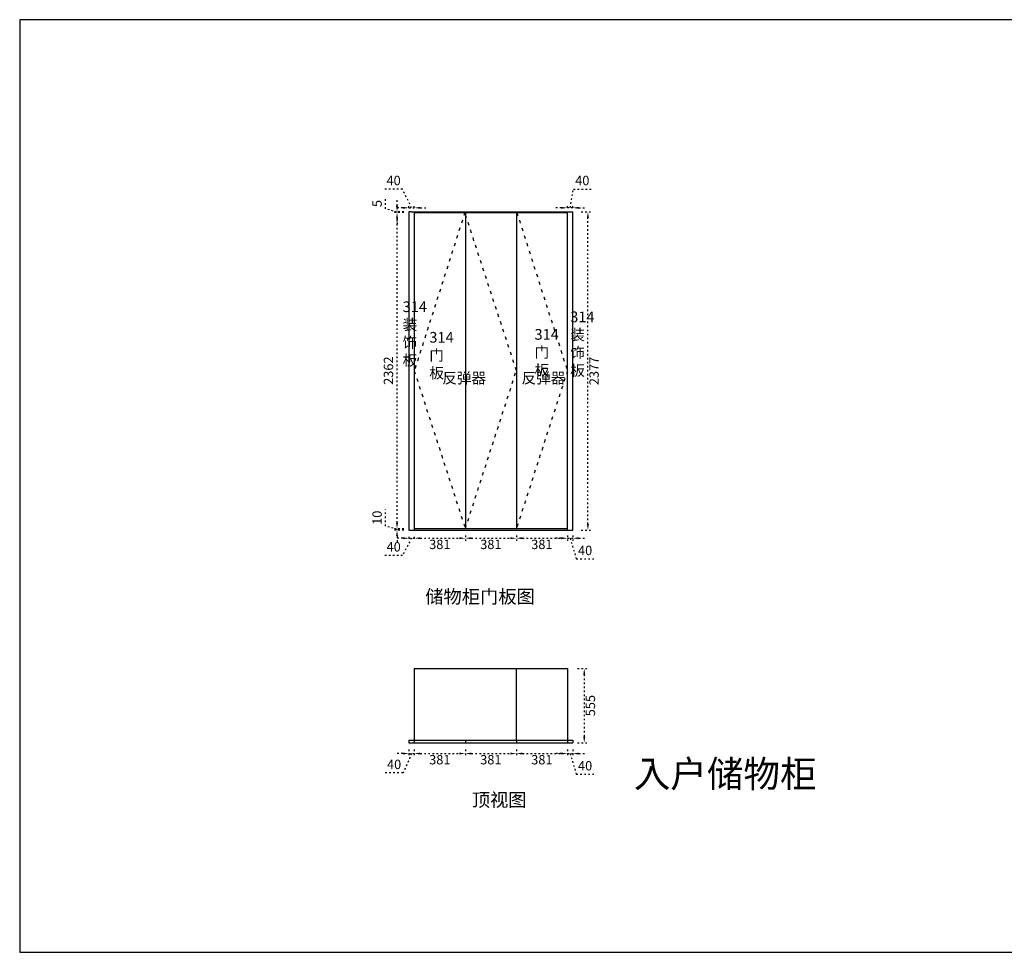
# Model space of a CAD drawing. Units: millimetres. Extents: x 469363 to 490069, y -407702 to -399559.
# Drawn here: x 469363 to 476714, y -407702 to -400737 of the extents above; entities that cross this region are included whole.
import ezdxf

# ---------------------------------------------------------------- set-up
doc = ezdxf.new("R2010")
doc.units = ezdxf.units.MM
doc.header["$PDMODE"] = 34
doc.linetypes.add('ACAD_ISO03W100', pattern=[30, 12, -18])
doc.layers.get('0').update_dxf_attribs({"color": 4})
doc.layers.add('0家具', color=255, linetype='Continuous')
doc.layers.add('PV-35C', color=7, linetype='Continuous')
doc.layers.add('SH-文字标注', color=2, linetype='Continuous', lineweight=13)
doc.styles.add('defaultTagTextStyle_230_ZH', font='txt', dxfattribs={"height": 205.357143})
doc.styles.get("Standard").update_dxf_attribs({"font": 'txt', "bigfont": 'gbcbig.shx'})
doc.styles.add('ZB_宋体', font='txt')
doc.styles.add('工程', font='txt', dxfattribs={"width": 0.6, "height": 120})
doc.dimstyles.new('DD外部标注', dxfattribs={"dimtxt": 70, "dimasz": 45, "dimexe": 20, "dimexo": 50, "dimgap": 20, "dimtad": 2, "dimdec": 0, "dimtxsty": 'ZB_宋体', "dimcen": 10, "dimclrd": 1, "dimclre": 1, "dimclrt": 256, "dimadec": 0, "dimazin": 0, "dimtfac": 1, "dimtdec": 0, "dimtmove": 1, "dimatfit": 3, "dimfxl": 50, "dimfxlon": 1, "dimtfillclr": 256, "dimarcsym": 0})

# ---------------------------------------------------------------- blocks, each defined once
blk = doc.blocks.new('*D6')
at = {"color": 1, "linetype": 'ACAD_ISO03W100', "lineweight": -2, "transparency": 16777216}
for p, q in [((472220.3, -402002), (472088.8, -402002)), ((472289, -402142), (472220.3, -402002)), ((472224, -402142), (472179, -402142)), ((472269, -402142), (472269, -402122)), ((472269, -402142), (472309, -402142)), ((472269, -402142), (472309, -402142)), ((472309, -402142), (472309, -402122)), ((472354, -402142), (472399, -402142))]:
    blk.add_line(p, q, dxfattribs=at)
at = {"color": 1, "transparency": 16777216}
for points in [[(472224, -402134.5), (472224, -402149.5), (472269, -402142)], [(472354, -402134.5), (472354, -402149.5), (472309, -402142)]]:
    blk.add_solid(points, dxfattribs=at)
at = {"layer": 'Defpoints', "color": 0, "transparency": 16777216}
for p in [(472269, -402172), (472309, -402142), (472309, -402172)]:
    blk.add_point(p, dxfattribs=at)
at = {"transparency": 16777216, "insert": (472154.5, -401947), "char_height": 70, "attachment_point": 5, "style": 'ZB_宋体'}
blk.add_mtext('40', dxfattribs=at)
blk = doc.blocks.new('*D7')
at = {"color": 1, "linetype": 'ACAD_ISO03W100', "lineweight": -2, "transparency": 16777216}
for p, q in [((472224, -404609.6), (472179, -404609.6)), ((472289, -404609.6), (472220.7, -404737.9)), ((472269, -404599), (472269, -404629.6)), ((472269, -404609.6), (472309, -404609.6)), ((472269, -404609.6), (472309, -404609.6)), ((472309, -404599), (472309, -404629.6)), ((472354, -404609.6), (472399, -404609.6)), ((472220.7, -404737.9), (472089.2, -404737.9))]:
    blk.add_line(p, q, dxfattribs=at)
at = {"color": 1, "transparency": 16777216}
for points in [[(472224, -404602.1), (472224, -404617.1), (472269, -404609.6)], [(472354, -404602.1), (472354, -404617.1), (472309, -404609.6)]]:
    blk.add_solid(points, dxfattribs=at)
at = {"layer": 'Defpoints', "color": 0, "transparency": 16777216}
for p in [(472269, -404549), (472309, -404549), (472309, -404609.6)]:
    blk.add_point(p, dxfattribs=at)
at = {"transparency": 16777216, "insert": (472155, -404682.9), "char_height": 70, "attachment_point": 5, "style": 'ZB_宋体'}
blk.add_mtext('40', dxfattribs=at)
blk = doc.blocks.new('*D8')
at = {"color": 1, "linetype": 'ACAD_ISO03W100', "lineweight": -2, "transparency": 16777216}
for p, q in [((472309, -404599), (472309, -404629.6)), ((472354, -404609.6), (472645, -404609.6)), ((472690, -404589), (472690, -404629.6))]:
    blk.add_line(p, q, dxfattribs=at)
at = {"color": 1, "transparency": 16777216}
for points in [[(472354, -404602.1), (472354, -404617.1), (472309, -404609.6)], [(472645, -404602.1), (472645, -404617.1), (472690, -404609.6)]]:
    blk.add_solid(points, dxfattribs=at)
at = {"layer": 'Defpoints', "color": 0, "transparency": 16777216}
for p in [(472690, -404539), (472309, -404549), (472690, -404609.6)]:
    blk.add_point(p, dxfattribs=at)
at = {"transparency": 16777216, "insert": (472499.5, -404664.6), "char_height": 70, "attachment_point": 5, "style": 'ZB_宋体'}
blk.add_mtext('381', dxfattribs=at)
blk = doc.blocks.new('*D9')
at = {"color": 1, "linetype": 'ACAD_ISO03W100', "lineweight": -2, "transparency": 16777216}
for p, q in [((472690, -404589), (472690, -404629.6)), ((472735, -404609.6), (473026, -404609.6)), ((473071, -404589), (473071, -404629.6))]:
    blk.add_line(p, q, dxfattribs=at)
at = {"color": 1, "transparency": 16777216}
for points in [[(472735, -404602.1), (472735, -404617.1), (472690, -404609.6)], [(473026, -404602.1), (473026, -404617.1), (473071, -404609.6)]]:
    blk.add_solid(points, dxfattribs=at)
at = {"layer": 'Defpoints', "color": 0, "transparency": 16777216}
for p in [(472690, -404539), (473071, -404539), (473071, -404609.6)]:
    blk.add_point(p, dxfattribs=at)
at = {"transparency": 16777216, "insert": (472880.5, -404664.6), "char_height": 70, "attachment_point": 5, "style": 'ZB_宋体'}
blk.add_mtext('381', dxfattribs=at)
blk = doc.blocks.new('*D10')
at = {"color": 1, "linetype": 'ACAD_ISO03W100', "lineweight": -2, "transparency": 16777216}
for p, q in [((473071, -404589), (473071, -404629.6)), ((473116, -404609.6), (473407, -404609.6)), ((473452, -404589), (473452, -404629.6))]:
    blk.add_line(p, q, dxfattribs=at)
at = {"color": 1, "transparency": 16777216}
for points in [[(473116, -404602.1), (473116, -404617.1), (473071, -404609.6)], [(473407, -404602.1), (473407, -404617.1), (473452, -404609.6)]]:
    blk.add_solid(points, dxfattribs=at)
at = {"layer": 'Defpoints', "color": 0, "transparency": 16777216}
for p in [(473071, -404539), (473452, -404539), (473452, -404609.6)]:
    blk.add_point(p, dxfattribs=at)
at = {"transparency": 16777216, "insert": (473261.5, -404664.6), "char_height": 70, "attachment_point": 5, "style": 'ZB_宋体'}
blk.add_mtext('381', dxfattribs=at)
blk = doc.blocks.new('*D11')
at = {"color": 1, "linetype": 'ACAD_ISO03W100', "lineweight": -2, "transparency": 16777216}
for p, q in [((473407, -404609.6), (473362, -404609.6)), ((473452, -404589), (473452, -404629.6)), ((473452, -404609.6), (473492, -404609.6)), ((473452, -404609.6), (473492, -404609.6)), ((473472, -404609.6), (473518.5, -404764.6)), ((473492, -404588.5), (473492, -404629.6)), ((473537, -404609.6), (473582, -404609.6)), ((473518.5, -404764.6), (473650, -404764.6))]:
    blk.add_line(p, q, dxfattribs=at)
at = {"color": 1, "transparency": 16777216}
for points in [[(473407, -404602.1), (473407, -404617.1), (473452, -404609.6)], [(473537, -404602.1), (473537, -404617.1), (473492, -404609.6)]]:
    blk.add_solid(points, dxfattribs=at)
at = {"layer": 'Defpoints', "color": 0, "transparency": 16777216}
for p in [(473452, -404539), (473492, -404538.5), (473492, -404609.6)]:
    blk.add_point(p, dxfattribs=at)
at = {"transparency": 16777216, "insert": (473584.3, -404709.6), "char_height": 70, "attachment_point": 5, "style": 'ZB_宋体'}
blk.add_mtext('40', dxfattribs=at)
blk = doc.blocks.new('*D12')
at = {"color": 1, "linetype": 'ACAD_ISO03W100', "lineweight": -2, "transparency": 16777216}
for p, q in [((473555, -402172), (473625, -402172)), ((473605, -404504), (473605, -402217)), ((473555, -404549), (473625, -404549))]:
    blk.add_line(p, q, dxfattribs=at)
at = {"color": 1, "transparency": 16777216}
for points in [[(473597.5, -402217), (473612.5, -402217), (473605, -402172)], [(473597.5, -404504), (473612.5, -404504), (473605, -404549)]]:
    blk.add_solid(points, dxfattribs=at)
at = {"layer": 'Defpoints', "color": 0, "transparency": 16777216}
for p in [(473492, -402172), (473605, -402172), (473492, -404549)]:
    blk.add_point(p, dxfattribs=at)
at = {"transparency": 16777216, "insert": (473660, -403360.5), "char_height": 70, "attachment_point": 5, "rotation": 90, "style": 'ZB_宋体'}
blk.add_mtext('2377', dxfattribs=at)
blk = doc.blocks.new('*D13')
at = {"color": 1, "linetype": 'ACAD_ISO03W100', "lineweight": -2, "transparency": 16777216}
for p, q in [((472095, -404518.5), (472095, -404394.8)), ((472180, -404494), (472180, -404449)), ((472180, -404544), (472095, -404518.5)), ((472230, -404539), (472160, -404539)), ((472180, -404549), (472180, -404539)), ((472180, -404549), (472180, -404539)), ((472230, -404549), (472160, -404549)), ((472180, -404594), (472180, -404639))]:
    blk.add_line(p, q, dxfattribs=at)
at = {"color": 1, "transparency": 16777216}
for points in [[(472172.5, -404494), (472187.5, -404494), (472180, -404539)], [(472172.5, -404594), (472187.5, -404594), (472180, -404549)]]:
    blk.add_solid(points, dxfattribs=at)
at = {"layer": 'Defpoints', "color": 0, "transparency": 16777216}
for p in [(472180, -404539), (472309, -404539), (472309, -404549)]:
    blk.add_point(p, dxfattribs=at)
at = {"transparency": 16777216, "insert": (472040, -404456.6), "char_height": 70, "attachment_point": 5, "rotation": 90, "style": 'ZB_宋体'}
blk.add_mtext('10', dxfattribs=at)
blk = doc.blocks.new('*D14')
at = {"color": 1, "linetype": 'ACAD_ISO03W100', "lineweight": -2, "transparency": 16777216}
for p, q in [((472230, -402177), (472160, -402177)), ((472180, -404494), (472180, -402222)), ((472230, -404539), (472160, -404539))]:
    blk.add_line(p, q, dxfattribs=at)
at = {"color": 1, "transparency": 16777216}
for points in [[(472172.5, -402222), (472187.5, -402222), (472180, -402177)], [(472172.5, -404494), (472187.5, -404494), (472180, -404539)]]:
    blk.add_solid(points, dxfattribs=at)
at = {"layer": 'Defpoints', "color": 0, "transparency": 16777216}
for p in [(472180, -402177), (472309, -402177), (472309, -404539)]:
    blk.add_point(p, dxfattribs=at)
at = {"transparency": 16777216, "insert": (472125, -403358), "char_height": 70, "attachment_point": 5, "rotation": 90, "style": 'ZB_宋体'}
blk.add_mtext('2362', dxfattribs=at)
blk = doc.blocks.new('*D15')
at = {"color": 1, "linetype": 'ACAD_ISO03W100', "lineweight": -2, "transparency": 16777216}
for p, q in [((472095, -402149), (472095, -402071.1)), ((472180, -402127), (472180, -402082)), ((472180, -402174.5), (472095, -402149)), ((472230, -402172), (472160, -402172)), ((472230, -402177), (472160, -402177)), ((472180, -402177), (472180, -402172)), ((472180, -402177), (472180, -402172)), ((472180, -402222), (472180, -402267))]:
    blk.add_line(p, q, dxfattribs=at)
at = {"color": 1, "transparency": 16777216}
for points in [[(472172.5, -402127), (472187.5, -402127), (472180, -402172)], [(472172.5, -402222), (472187.5, -402222), (472180, -402177)]]:
    blk.add_solid(points, dxfattribs=at)
at = {"layer": 'Defpoints', "color": 0, "transparency": 16777216}
for p in [(472180, -402172), (472309, -402172), (472309, -402177)]:
    blk.add_point(p, dxfattribs=at)
at = {"transparency": 16777216, "insert": (472040, -402110), "char_height": 70, "attachment_point": 5, "rotation": 90, "style": 'ZB_宋体'}
blk.add_mtext('5', dxfattribs=at)
blk = doc.blocks.new('*D16')
at = {"color": 1, "linetype": 'ACAD_ISO03W100', "lineweight": -2, "transparency": 16777216}
for p, q in [((472224, -406217.7), (472179, -406217.7)), ((472289, -406217.7), (472224.1, -406362.5)), ((472269, -406187.3), (472269, -406237.7)), ((472269, -406217.7), (472309, -406217.7)), ((472269, -406217.7), (472309, -406217.7)), ((472309, -406187.3), (472309, -406237.7)), ((472354, -406217.7), (472399, -406217.7)), ((472224.1, -406362.5), (472092.6, -406362.5))]:
    blk.add_line(p, q, dxfattribs=at)
at = {"color": 1, "transparency": 16777216}
for points in [[(472224, -406210.2), (472224, -406225.2), (472269, -406217.7)], [(472354, -406210.2), (472354, -406225.2), (472309, -406217.7)]]:
    blk.add_solid(points, dxfattribs=at)
at = {"layer": 'Defpoints', "color": 0, "transparency": 16777216}
for p in [(472269, -406137.3), (472309, -406137.3), (472309, -406217.7)]:
    blk.add_point(p, dxfattribs=at)
at = {"transparency": 16777216, "insert": (472158.3, -406307.5), "char_height": 70, "attachment_point": 5, "style": 'ZB_宋体'}
blk.add_mtext('40', dxfattribs=at)
blk = doc.blocks.new('*D17')
at = {"color": 1, "linetype": 'ACAD_ISO03W100', "lineweight": -2, "transparency": 16777216}
for p, q in [((472309, -406187.3), (472309, -406237.7)), ((472354, -406217.7), (472645, -406217.7)), ((472690, -406187.3), (472690, -406237.7))]:
    blk.add_line(p, q, dxfattribs=at)
at = {"color": 1, "transparency": 16777216}
for points in [[(472354, -406210.2), (472354, -406225.2), (472309, -406217.7)], [(472645, -406210.2), (472645, -406225.2), (472690, -406217.7)]]:
    blk.add_solid(points, dxfattribs=at)
at = {"layer": 'Defpoints', "color": 0, "transparency": 16777216}
for p in [(472309, -406137.3), (472690, -406137.3), (472690, -406217.7)]:
    blk.add_point(p, dxfattribs=at)
at = {"transparency": 16777216, "insert": (472499.5, -406272.7), "char_height": 70, "attachment_point": 5, "style": 'ZB_宋体'}
blk.add_mtext('381', dxfattribs=at)
blk = doc.blocks.new('*D18')
at = {"color": 1, "linetype": 'ACAD_ISO03W100', "lineweight": -2, "transparency": 16777216}
for p, q in [((472690, -406187.3), (472690, -406237.7)), ((472735, -406217.7), (473026, -406217.7)), ((473071, -406187.3), (473071, -406237.7))]:
    blk.add_line(p, q, dxfattribs=at)
at = {"color": 1, "transparency": 16777216}
for points in [[(472735, -406210.2), (472735, -406225.2), (472690, -406217.7)], [(473026, -406210.2), (473026, -406225.2), (473071, -406217.7)]]:
    blk.add_solid(points, dxfattribs=at)
at = {"layer": 'Defpoints', "color": 0, "transparency": 16777216}
for p in [(472690, -406137.3), (473071, -406137.3), (473071, -406217.7)]:
    blk.add_point(p, dxfattribs=at)
at = {"transparency": 16777216, "insert": (472880.5, -406272.7), "char_height": 70, "attachment_point": 5, "style": 'ZB_宋体'}
blk.add_mtext('381', dxfattribs=at)
blk = doc.blocks.new('*D19')
at = {"color": 1, "linetype": 'ACAD_ISO03W100', "lineweight": -2, "transparency": 16777216}
for p, q in [((473071, -406187.3), (473071, -406237.7)), ((473116, -406217.7), (473407, -406217.7)), ((473452, -406187.3), (473452, -406237.7))]:
    blk.add_line(p, q, dxfattribs=at)
at = {"color": 1, "transparency": 16777216}
for points in [[(473116, -406210.2), (473116, -406225.2), (473071, -406217.7)], [(473407, -406210.2), (473407, -406225.2), (473452, -406217.7)]]:
    blk.add_solid(points, dxfattribs=at)
at = {"layer": 'Defpoints', "color": 0, "transparency": 16777216}
for p in [(473071, -406137.3), (473452, -406137.3), (473452, -406217.7)]:
    blk.add_point(p, dxfattribs=at)
at = {"transparency": 16777216, "insert": (473261.5, -406272.7), "char_height": 70, "attachment_point": 5, "style": 'ZB_宋体'}
blk.add_mtext('381', dxfattribs=at)
blk = doc.blocks.new('*D20')
at = {"color": 1, "linetype": 'ACAD_ISO03W100', "lineweight": -2, "transparency": 16777216}
for p, q in [((473407, -406217.7), (473362, -406217.7)), ((473452, -406187.3), (473452, -406237.7)), ((473452, -406217.7), (473492, -406217.7)), ((473452, -406217.7), (473492, -406217.7)), ((473472, -406217.7), (473518.5, -406372.7)), ((473492, -406187.3), (473492, -406237.7)), ((473537, -406217.7), (473582, -406217.7)), ((473518.5, -406372.7), (473650, -406372.7))]:
    blk.add_line(p, q, dxfattribs=at)
at = {"color": 1, "transparency": 16777216}
for points in [[(473407, -406210.2), (473407, -406225.2), (473452, -406217.7)], [(473537, -406210.2), (473537, -406225.2), (473492, -406217.7)]]:
    blk.add_solid(points, dxfattribs=at)
at = {"layer": 'Defpoints', "color": 0, "transparency": 16777216}
for p in [(473452, -406137.3), (473492, -406137.3), (473492, -406217.7)]:
    blk.add_point(p, dxfattribs=at)
at = {"transparency": 16777216, "insert": (473584.3, -406317.7), "char_height": 70, "attachment_point": 5, "style": 'ZB_宋体'}
blk.add_mtext('40', dxfattribs=at)
blk = doc.blocks.new('*D21')
at = {"color": 1, "linetype": 'ACAD_ISO03W100', "lineweight": -2, "transparency": 16777216}
for p, q in [((473472, -402142), (473497.5, -402002)), ((473497.5, -402002), (473629, -402002)), ((473407, -402142), (473362, -402142)), ((473452, -402142), (473452, -402122)), ((473492, -402142), (473452, -402142)), ((473492, -402142), (473452, -402142)), ((473492, -402142), (473492, -402122)), ((473537, -402142), (473582, -402142))]:
    blk.add_line(p, q, dxfattribs=at)
at = {"color": 1, "transparency": 16777216}
for points in [[(473407, -402134.5), (473407, -402149.5), (473452, -402142)], [(473537, -402134.5), (473537, -402149.5), (473492, -402142)]]:
    blk.add_solid(points, dxfattribs=at)
at = {"layer": 'Defpoints', "color": 0, "transparency": 16777216}
for p in [(473452, -402142), (473452, -402172), (473492, -402172)]:
    blk.add_point(p, dxfattribs=at)
at = {"transparency": 16777216, "insert": (473563.3, -401947), "char_height": 70, "attachment_point": 5, "style": 'ZB_宋体'}
blk.add_mtext('40', dxfattribs=at)
blk = doc.blocks.new('*D22')
at = {"color": 1, "linetype": 'ACAD_ISO03W100', "lineweight": -2, "transparency": 16777216}
for p, q in [((473527.8, -405582.3), (473597.8, -405582.3)), ((473577.8, -405627.3), (473577.8, -406092.3)), ((473527.8, -406137.3), (473597.8, -406137.3))]:
    blk.add_line(p, q, dxfattribs=at)
at = {"color": 1, "transparency": 16777216}
for points in [[(473570.3, -405627.3), (473585.3, -405627.3), (473577.8, -405582.3)], [(473570.3, -406092.3), (473585.3, -406092.3), (473577.8, -406137.3)]]:
    blk.add_solid(points, dxfattribs=at)
at = {"layer": 'Defpoints', "color": 0, "transparency": 16777216}
for p in [(473452, -405582.3), (473452, -406137.3), (473577.8, -406137.3)]:
    blk.add_point(p, dxfattribs=at)
at = {"transparency": 16777216, "insert": (473632.8, -405859.8), "char_height": 70, "attachment_point": 5, "rotation": 90, "style": 'ZB_宋体'}
blk.add_mtext('555', dxfattribs=at)

msp = doc.modelspace()

# ---------------------------------------------------------------- linework, layer by layer
at = {"color": 142}
for p, q in [((472269, -402172), (472269, -404549)), ((472287, -402172), (472269, -402172)), ((472287, -402172), (473492, -402172)), ((472309, -402172), (472309, -404549)), ((472309, -402177), (472686, -402177)), ((472686, -402177), (473075, -402177)), ((472690, -402177), (472690, -404539)), ((473071, -402177), (473071, -404539)), ((473075, -402177), (473452, -402177)), ((473452, -404549), (473452, -402172)), ((473492, -404549), (473492, -402172)), ((472686, -404539), (472309, -404539)), ((473075, -404539), (472686, -404539)), ((473452, -404539), (473075, -404539)), ((473452, -404539), (473084, -404539)), ((472287, -404549), (472305, -404549)), ((472305, -404549), (473066, -404549)), ((473066, -404549), (473084, -404549)), ((473084, -404549), (473456, -404549)), ((473456, -404549), (473492, -404549))]:
    msp.add_line(p, q, dxfattribs=at)
at = {"color": 252, "linetype": 'ACAD_ISO03W100', "ltscale": 2}
for p, q in [((472686, -402177), (472309, -403359.5)), ((473071, -403357), (472686, -402177)), ((473075, -402177), (473452, -403359.5)), ((472309, -403359.5), (472690, -404539)), ((472690, -404539), (473071, -403357)), ((473452, -403359.5), (473071, -404539))]:
    msp.add_line(p, q, dxfattribs=at)
at = {"color": 25}
msp.add_line((472269, -404549), (472287, -404549), dxfattribs=at)
for p, q in [((472309, -405582.3), (472309, -406137.3)), ((472309, -405582.3), (473452, -405582.3)), ((473071, -406117.3), (473071, -405582.3)), ((473452, -405582.3), (473452, -406137.3)), ((472269, -406117.3), (472269, -406137.3)), ((472269, -406117.3), (473492, -406117.3)), ((472269, -406137.3), (473492, -406137.3)), ((472690, -406117.3), (472690, -406137.3)), ((473071, -406117.3), (473071, -406137.3)), ((473492, -406117.3), (473492, -406137.3))]:
    msp.add_line(p, q)
at = {"layer": 'PV-35C'}
msp.add_lwpolyline([(476921.1, -400736.9), (469362.7, -400736.9), (469362.7, -407702), (476921.1, -407702)], close=True, dxfattribs=at)

# ---------------------------------------------------------------- texts
at = {"color": 4, "char_height": 80, "attachment_point": 1, "style": '工程'}
for s, insert in [('314\\P装\\P饰\\P板', (472221.8, -402840.5)), ('314\\P装\\P饰\\P板', (473473.3, -402916.4)), ('\\P314\\P门\\P板', (472421.1, -402935.7)), ('\\P314\\P门\\P板', (473206.6, -402913.8))]:
    msp.add_mtext(s, dxfattribs=dict(at, insert=insert))
at = {"insert": (472737.8, -406513.6), "char_height": 100, "width": 1799.501, "attachment_point": 1}
msp.add_mtext('\\A1;{\\fSimSun|b0|i0|c134|p34;\\C0;顶视图}', dxfattribs=at)
at = {"layer": '0家具', "insert": (472390.5, -404995.7), "char_height": 100, "width": 1383.947, "attachment_point": 1}
msp.add_mtext('{\\fSimSun|b0|i0|c134|p54;储物柜门板图}', dxfattribs=at)
at = {"layer": 'SH-文字标注', "color": 7, "style": 'defaultTagTextStyle_230_ZH'}
for s, height, p in [('反弹器', 80, (472517.6, -403453.3)), ('反弹器', 80, (473109.5, -403453.3)), ('入户储物柜', 200, (473947.9, -406469.3))]:
    msp.add_text(s, height=height, dxfattribs=at).set_placement(p)

# ---------------------------------------------------------------- dimensions: what is measured, and where the dimension line sits
at = {"color": 142}
for base, p1, p2, picture, middle in [((472309, -402142), (472269, -402172), (472309, -402172), '*D6', (472200.3, -402002)), ((473452, -402142), (473492, -402172), (473452, -402172), '*D21', (473517.5, -402002)), ((472309, -404609.6), (472269, -404549), (472309, -404549), '*D7', (472200.7, -404737.9))]:
    dim = msp.add_linear_dim(base=base, p1=p1, p2=p2, dimstyle='DD外部标注', dxfattribs=at)
    dim.commit()
    dim.dimension.update_dxf_attribs({"geometry": picture, "text_midpoint": middle, "dimtype": 128})
for base, p1, p2, picture, middle in [((472180, -402172), (472309, -402177), (472309, -402172), '*D15', (472040, -402129)), ((472180, -402177), (472309, -404539), (472309, -402177), '*D14', (472125, -403358)), ((473605, -402172), (473492, -404549), (473492, -402172), '*D12', (473660, -403360.5)), ((472180, -404539), (472309, -404549), (472309, -404539), '*D13', (472040, -404498.5))]:
    dim = msp.add_linear_dim(base=base, p1=p1, p2=p2, angle=90, dimstyle='DD外部标注', dxfattribs=at)
    dim.commit()
    dim.dimension.update_dxf_attribs({"geometry": picture, "text_midpoint": middle})
for base, p1, p2, picture, middle in [((472690, -404609.6), (472309, -404549), (472690, -404539), '*D8', (472499.5, -404664.6)), ((473071, -404609.6), (472690, -404539), (473071, -404539), '*D9', (472880.5, -404664.6)), ((473452, -404609.6), (473071, -404539), (473452, -404539), '*D10', (473261.5, -404664.6)), ((473492, -404609.6), (473452, -404539), (473492, -404538.5), '*D11', (473538.5, -404709.6))]:
    dim = msp.add_linear_dim(base=base, p1=p1, p2=p2, dimstyle='DD外部标注', dxfattribs=at)
    dim.commit()
    dim.dimension.update_dxf_attribs({"geometry": picture, "text_midpoint": middle})
dim = msp.add_linear_dim(base=(473577.8, -406137.3), p1=(473452, -405582.3), p2=(473452, -406137.3), angle=90, dimstyle='DD外部标注')
dim.commit()
dim.dimension.update_dxf_attribs({"geometry": '*D22', "text_midpoint": (473632.8, -405859.8)})
dim = msp.add_linear_dim(base=(472309, -406217.7), p1=(472269, -406137.3), p2=(472309, -406137.3), dimstyle='DD外部标注')
dim.commit()
dim.dimension.update_dxf_attribs({"geometry": '*D16', "text_midpoint": (472204.1, -406362.5), "dimtype": 128})
for base, p1, p2, picture, middle in [((472690, -406217.7), (472309, -406137.3), (472690, -406137.3), '*D17', (472499.5, -406272.7)), ((473071, -406217.7), (472690, -406137.3), (473071, -406137.3), '*D18', (472880.5, -406272.7)), ((473452, -406217.7), (473071, -406137.3), (473452, -406137.3), '*D19', (473261.5, -406272.7)), ((473492, -406217.7), (473452, -406137.3), (473492, -406137.3), '*D20', (473538.5, -406317.7))]:
    dim = msp.add_linear_dim(base=base, p1=p1, p2=p2, dimstyle='DD外部标注')
    dim.commit()
    dim.dimension.update_dxf_attribs({"geometry": picture, "text_midpoint": middle})

doc.saveas('drawing.dxf')
